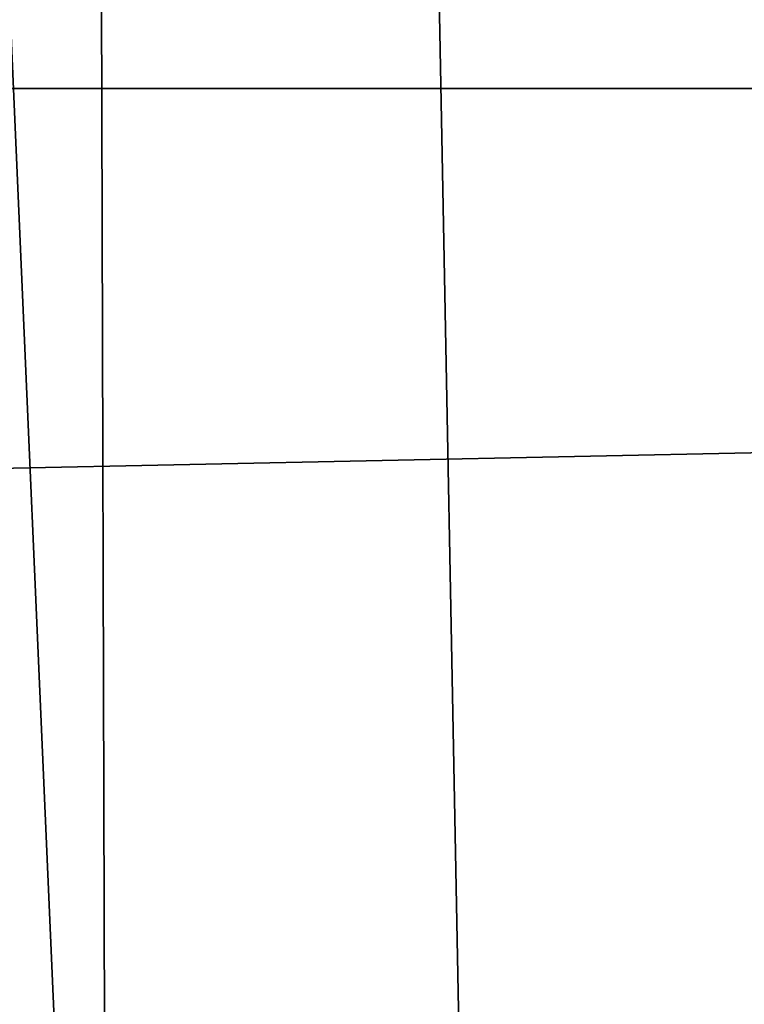
# Model space of a CAD drawing. Extents: x -4.6 to 13.9, y -11.9 to 6.7.
# Drawn here: x 4 to 4, y 0.9 to 0.9 of the extents above; entities that cross this region are included whole.
import ezdxf

# ---------------------------------------------------------------- set-up
doc = ezdxf.new("R2010")
doc.units = 0
doc.header["$MEASUREMENT"] = 0
doc.layers.get('0').update_dxf_attribs({"color": 13, "linetype": 'CONTINUOUS'})

# ---------------------------------------------------------------- blocks, each defined once
blk = doc.blocks.new('GROUP_22')
blk.add_line((3.002221887733739, 0.8536098012537838, 0.1725410732873058), (0.1243012527979634, 0.8565543942119751, 6.243927626510363))
mesh = blk.add_polyface()
corners = [(0.008179150698530924, 0.4377380311891557, 6.189087278729495), (0.008203652616032064, 0.5682641983396568, 6.189035588418584), (0.004699895749929794, 0.5030011160654162, 6.187406411807018), (0.01858188644504111, 0.3735916131874459, 6.194049429086967), (0.0186304710454408, 0.6324106085798178, 6.193946932900666), (0.03573010929664377, 0.3116594250570435, 6.202207959111043), (0.03580194528395686, 0.6943427839219378, 6.20205641078752), (0.0593304084059767, 0.2530011437077171, 6.213423274091014), (0.05942426664654521, 0.753001047675073, 6.213225266664125), (0.08897897611203165, 0.1986204285964908, 6.22750347687812), (0.08909325066533569, 0.8073817406832751, 6.22726239830984), (0.1241685172012053, 0.149447748836085, 6.244207651298908), (0.1243012527979634, 0.8565543942119751, 6.243927626510363), (0.1642969288691067, 0.1063244626104876, 6.263249984297744), (0.1644458543664484, 0.8996776505260851, 6.262935804590711), (0.2086776028663948, 0.06998842130300975, 6.284304656277534), (0.2039846754881369, 0.9330127018922072, 6.281922083105137), (0.2088401701077705, 0.9360136587540424, 6.283961697353874), (0.2565505790120857, 0.04106096938919102, 6.307011134323055), (0.2518462394449164, 0.9619397662556297, 6.304654172717292), (0.2567240064269285, 0.9649403244552968, 6.306645264305089), (0.3070985108713062, 0.02003818296709348, 6.330981744401022), (0.3072798310684628, 0.9859638237353443, 6.330599223426155), (0.3594547358555507, 0.007278648365400819, 6.355805502625586), (0.3596408463961682, 0.9987233193170679, 6.355412875733805), (0.4127240189836674, 0.003001060024259594, 6.381057949251293), (0.4129117354648031, 1.003000867958976, 6.380661934397509), (0.465994908052302, 0.007278608666172026, 6.40630700791499), (0.4661810185929198, 0.9987232796178449, 6.405914381023194), (0.5183559233800001, 0.02003810424790142, 6.431120660222632), (0.5185372435771578, 0.9859637450161545, 6.430738139247794), (0.5640924625076313, 0.03806023374434986, 6.452957080874022), (0.5690845808921465, 0.9649405833285565, 6.454708467685599), (0.5689111534773095, 0.04106122826244629, 6.455074337703572), (0.611954026464411, 0.0669872981077626, 6.475689170486191), (0.6169581515820766, 0.9360135066802373, 6.477415227371267), (0.6167955843407023, 0.06998826922920731, 6.477758186294906), (0.6563253560683511, 0.1033233298543648, 6.496763555804613), (0.6613388255793575, 0.8996774653727577, 6.498469899351036), (0.661189900082022, 0.1063242774571505, 6.498784079058083), (0.7013345016505008, 0.1494475337712577, 6.517792257138431), (0.7014672372472659, 0.8565541791471496, 6.517512232349887), (0.7365425037831352, 0.1986201872999684, 6.534457485338955), (0.7366567783364464, 0.8073814993867634, 6.534216406770661), (0.7662114878019253, 0.2530008803081696, 6.548494616984662), (0.7663053460424938, 0.7530007842755282, 6.548296609557767), (0.7898338091645063, 0.3116591440613092, 6.559663472861274), (0.7899056451518272, 0.6943425029262027, 6.559511924537759), (0.8070052834030301, 0.3735913194034222, 6.567772950748115), (0.8070538680034289, 0.6324103147958002, 6.567670454561807), (0.8174321018324386, 0.4377377296435911, 6.572684295230211), (0.8174566037499322, 0.5682638967940923, 6.572632604919285), (0.8209358586985407, 0.5030008119178291, 6.574313471841769)]
mesh.append_faces([[corners[k] for k in face] for face in [(0, 1, 2), (51, 50, 52)]], dxfattribs={"vtx0": -1})
mesh.append_faces([[corners[k] for k in face] for face in [(1, 3, 4), (4, 5, 6), (6, 7, 8), (8, 9, 10), (10, 11, 12), (12, 13, 14), (14, 15, 16), (16, 15, 17), (17, 18, 19), (19, 18, 20), (20, 21, 22), (22, 23, 24), (24, 25, 26), (26, 27, 28), (28, 29, 30), (30, 31, 32), (32, 34, 35), (35, 37, 38), (38, 40, 41), (41, 42, 43), (43, 44, 45), (45, 46, 47), (47, 48, 49), (49, 50, 51)]], dxfattribs={"vtx0": -1, "vtx1": -1})
mesh.append_faces([[corners[k] for k in face] for face in [(1, 0, 3), (4, 3, 5), (6, 5, 7), (8, 7, 9), (10, 9, 11), (12, 11, 13), (14, 13, 15), (17, 15, 18), (20, 18, 21), (22, 21, 23), (24, 23, 25), (26, 25, 27), (28, 27, 29), (30, 29, 31), (32, 31, 33), (32, 33, 34), (35, 34, 36), (35, 36, 37), (38, 37, 39), (38, 39, 40), (41, 40, 42), (43, 42, 44), (45, 44, 46), (47, 46, 48), (49, 48, 50)]], dxfattribs={"vtx0": -1, "vtx2": -1})
mesh = blk.add_polyface()
corners = [(0.1644458543664484, 0.8996776505260851, 6.262935804590711), (3.086760805043545, 0.9330690657958467, 0.2125751441308523), (3.042366489302225, 0.8967330575678929, 0.1915492513676611), (0.2088401701077705, 0.9360136587540424, 6.283961697353874), (0.2039846754881369, 0.9330127018922072, 6.281922083105137)]
mesh.append_faces([[corners[k] for k in face] for face in [(0, 1, 2), (3, 0, 4)]], dxfattribs={"vtx0": -1})
mesh.append_faces([[corners[k] for k in face] for face in [(1, 0, 3)]], dxfattribs={"vtx0": -1, "vtx1": -1})
mesh = blk.add_polyface()
corners = [(0.1243012527979634, 0.8565543942119751, 6.243927626510363), (3.042366489302225, 0.8967330575678929, 0.1915492513676611), (3.002221887733739, 0.8536098012537838, 0.1725410732873058), (0.1644458543664484, 0.8996776505260851, 6.262935804590711)]
mesh.append_faces([[corners[k] for k in face] for face in [(0, 1, 2), (1, 0, 3)]], dxfattribs={"vtx0": -1})
mesh = blk.add_polyface()
corners = [(0.08909325066533569, 0.8073817406832751, 6.22726239830984), (3.002221887733739, 0.8536098012537838, 0.1725410732873058), (2.967013885601109, 0.8044371477250793, 0.1558758450867828), (0.1243012527979634, 0.8565543942119751, 6.243927626510363)]
mesh.append_faces([[corners[k] for k in face] for face in [(0, 1, 2), (1, 0, 3)]], dxfattribs={"vtx0": -1})
blk = doc.blocks.new('GROUP_23')
at = {"extrusion": (-0.0500745349086002, 0.002075504090356812, 0.9987433270047206), "rotation": 271.1999839773175}
blk.add_blockref('GROUP_22', (-1.447948663719706, 6.676164080793728, -0.2910207041698011), dxfattribs=at)
blk = doc.blocks.new('GROUP_8')
for centre, radius in [((8.873641690853223, 8.873641690853223, 0.375), 8.875000000000004), ((8.873641690853223, 8.873641690853223), 8.874999999999998)]:
    blk.add_circle(centre, radius)
at = {"color": 8}
mesh = blk.add_polyface(dxfattribs=at)
corners = [(0.004034919880185228, 8.56428634774565, 0.375), (0.02028711519517579, 9.493107394241761, 0.375), (1.77635683940025e-15, 9.02890966034963, 0.375), (0.0323808154007974, 8.100510956634107, 0.375), (0.06484065989309684, 9.95560721569943, 0.375), (0.08495999243251706, 7.638854663125395, 0.375), (0.1335385159246254, 10.41514144486001, 0.375), (0.161628335105835, 7.180582835030693, 0.375), (0.2261923872415093, 10.87045053034319, 0.375), (0.2621757008226338, 6.726951563576723, 0.375), (0.342548316022766, 11.3202865015938, 0.375), (0.3863264962424378, 6.279204220547015, 0.375), (0.4822873787553998, 11.76341638948237, 0.375), (0.5337404326646267, 5.838568050286274, 0.375), (0.6450265603816092, 12.19862560578778, 0.375), (0.7040134587360853, 5.406250805908953, 0.375), (0.8303198041164137, 12.62472127229915, 0.375), (0.8966788679278794, 4.983437438931881, 0.375), (1.037659234058317, 13.04053549041213, 0.375), (1.111208577745423, 4.571286851404539, 0.375), (1.266476547241832, 13.44492854225775, 0.375), (1.347014577165887, 4.170928719439106, 0.375), (1.516144571316421, 13.83679201458991, 0.375), (1.60345053833553, 3.783460396846751, 0.375), (1.785978983582305, 14.21505183686907, 0.375), (1.879813588109433, 3.409943907367101, 0.375), (2.075240186671429, 14.57867122521487, 0.375), (2.175346234577924, 3.051403033735012, 0.375), (2.383135335732414, 14.92665352415872, 0.375), (2.489238443299259, 2.708820511563236, 0.375), (2.708820511563222, 15.25804493840716, 0.375), (2.82062985754771, 2.383135335732428, 0.375), (3.051403033734998, 15.57193714712851, 0.375), (3.16861215649156, 2.07524018667144, 0.375), (3.409943907367088, 15.867469793597, 0.375), (3.53223154483735, 1.785978983582319, 0.375), (3.783460396846738, 16.14383284337091, 0.375), (3.910491367116507, 1.516144571316436, 0.375), (4.170928719439095, 16.40026880454055, 0.375), (4.302354839448673, 1.266476547241846, 0.375), (4.57128685140453, 16.63607480396103, 0.375), (4.706747891294289, 1.03765923405833, 0.375), (4.983437438931871, 16.85060451377854, 0.375), (5.122562109407259, 0.8303198041164279, 0.375), (5.40625080590895, 17.04326992297035, 0.375), (5.548657775918624, 0.6450265603816181, 0.375), (5.838568050286277, 17.21354294904181, 0.375), (5.983866992224028, 0.4822873787554114, 0.375), (6.279204220547014, 17.36095688546401, 0.375), (6.426996880112596, 0.3425483160227736, 0.375), (6.726951563576722, 17.48510768088381, 0.375), (6.876832851363215, 0.2261923872415164, 0.375), (7.180582835030695, 17.58565504660061, 0.375), (7.332141936846392, 0.1335385159246303, 0.375), (7.638854663125393, 17.66232338927393, 0.375), (7.791676166006969, 0.06484065989309507, 0.375), (8.100510956634107, 17.71490256630566, 0.375), (8.254175987464645, 0.0202871151951749, 0.375), (8.564286347745654, 17.74324846182626, 0.375), (8.71837372135678, -8.881784197001252e-16, 0.375), (9.028909660349633, 17.74728338170646, 0.375), (9.182997033960753, 0.004034919880181675, 0.375), (9.493107394241768, 17.72699626651127, 0.375), (9.6467724250723, 0.03238081540079207, 0.375), (9.955607215699445, 17.68244272181335, 0.375), (10.10842871858101, 0.08495999243251084, 0.375), (10.41514144486002, 17.61374486578182, 0.375), (10.56670054667572, 0.1616283351058252, 0.375), (10.8704505303432, 17.52109099446493, 0.375), (11.02033181812969, 0.2621757008226182, 0.375), (11.32028650159382, 17.40473506568367, 0.375), (11.4680791611594, 0.3863264962424284, 0.375), (11.76341638948239, 17.26499600295106, 0.375), (11.90871533142015, 0.5337404326646173, 0.375), (12.19862560578779, 17.10225682132483, 0.375), (12.34103257579747, 0.7040134587360725, 0.375), (12.62472127229917, 16.91696357759004, 0.375), (12.76384594277455, 0.8966788679278679, 0.375), (13.04053549041214, 16.70962414764811, 0.375), (13.17599653030188, 1.111208577745412, 0.375), (13.44492854225775, 16.48080683446463, 0.375), (13.57635466226733, 1.347014577165877, 0.375), (13.83679201458992, 16.23113881039002, 0.375), (13.96382298485969, 1.603450538335523, 0.375), (14.21505183686908, 15.96130439812414, 0.375), (14.33733947433934, 1.879813588109429, 0.375), (14.57867122521487, 15.67204319503502, 0.375), (14.69588034797144, 2.175346234577923, 0.375), (14.92665352415874, 15.36414804597403, 0.375), (15.03846287014321, 2.489238443299262, 0.375), (15.25804493840713, 15.03846287014328, 0.375), (15.36414804597403, 2.820629857547717, 0.375), (15.57193714712849, 14.69588034797148, 0.375), (15.67204319503502, 3.168612156491569, 0.375), (15.86746979359699, 14.3373394743394, 0.375), (15.96130439812415, 3.532231544837363, 0.375), (16.14383284337088, 13.96382298485975, 0.375), (16.23113881039003, 3.910491367116519, 0.375), (16.40026880454051, 13.57635466226738, 0.375), (16.48080683446463, 4.30235483944869, 0.375), (16.63607480396099, 13.17599653030196, 0.375), (16.70962414764813, 4.706747891294313, 0.375), (16.85060451377854, 12.76384594277461, 0.375), (16.91696357759004, 5.122562109407287, 0.375), (17.04326992297034, 12.34103257579753, 0.375), (17.10225682132484, 5.548657775918659, 0.375), (17.21354294904178, 11.90871533142021, 0.375), (17.26499600295107, 5.983866992224067, 0.375), (17.36095688546401, 11.46807916115947, 0.375), (17.40473506568369, 6.426996880112645, 0.375), (17.4851076808838, 11.02033181812976, 0.375), (17.52109099446494, 6.876832851363259, 0.375), (17.58565504660059, 10.56670054667578, 0.375), (17.61374486578183, 7.33214193684644, 0.375), (17.66232338927393, 10.10842871858108, 0.375), (17.68244272181337, 7.79167616600702, 0.375), (17.71490256630566, 9.64677242507237, 0.375), (17.72699626651128, 8.254175987464706, 0.375), (17.74324846182628, 9.182997033960824, 0.375), (17.74728338170646, 8.71837372135684, 0.375)]
mesh.append_faces([[corners[k] for k in face] for face in [(0, 1, 2), (118, 117, 119)]], dxfattribs={"vtx0": -1, "color": 8})
mesh.append_faces([[corners[k] for k in face] for face in [(1, 3, 4), (4, 5, 6), (6, 7, 8), (8, 9, 10), (10, 11, 12), (12, 13, 14), (14, 15, 16), (16, 17, 18), (18, 19, 20), (20, 21, 22), (22, 23, 24), (24, 25, 26), (26, 27, 28), (28, 29, 30), (30, 31, 32), (32, 33, 34), (34, 35, 36), (36, 37, 38), (38, 39, 40), (40, 41, 42), (42, 43, 44), (44, 45, 46), (46, 47, 48), (48, 49, 50), (50, 51, 52), (52, 53, 54), (54, 55, 56), (56, 57, 58), (58, 59, 60), (60, 61, 62), (62, 63, 64), (64, 65, 66), (66, 67, 68), (68, 69, 70), (70, 71, 72), (72, 73, 74), (74, 75, 76), (76, 77, 78), (78, 79, 80), (80, 81, 82), (82, 83, 84), (84, 85, 86), (86, 87, 88), (88, 89, 90), (90, 91, 92), (92, 93, 94), (94, 95, 96), (96, 97, 98), (98, 99, 100), (100, 101, 102), (102, 103, 104), (104, 105, 106), (106, 107, 108), (108, 109, 110), (110, 111, 112), (112, 113, 114), (114, 115, 116), (116, 117, 118)]], dxfattribs={"vtx0": -1, "vtx1": -1, "color": 8})
mesh.append_faces([[corners[k] for k in face] for face in [(1, 0, 3), (4, 3, 5), (6, 5, 7), (8, 7, 9), (10, 9, 11), (12, 11, 13), (14, 13, 15), (16, 15, 17), (18, 17, 19), (20, 19, 21), (22, 21, 23), (24, 23, 25), (26, 25, 27), (28, 27, 29), (30, 29, 31), (32, 31, 33), (34, 33, 35), (36, 35, 37), (38, 37, 39), (40, 39, 41), (42, 41, 43), (44, 43, 45), (46, 45, 47), (48, 47, 49), (50, 49, 51), (52, 51, 53), (54, 53, 55), (56, 55, 57), (58, 57, 59), (60, 59, 61), (62, 61, 63), (64, 63, 65), (66, 65, 67), (68, 67, 69), (70, 69, 71), (72, 71, 73), (74, 73, 75), (76, 75, 77), (78, 77, 79), (80, 79, 81), (82, 81, 83), (84, 83, 85), (86, 85, 87), (88, 87, 89), (90, 89, 91), (92, 91, 93), (94, 93, 95), (96, 95, 97), (98, 97, 99), (100, 99, 101), (102, 101, 103), (104, 103, 105), (106, 105, 107), (108, 107, 109), (110, 109, 111), (112, 111, 113), (114, 113, 115), (116, 115, 117)]], dxfattribs={"vtx0": -1, "vtx2": -1, "color": 8})
at = {"color": 250}
mesh = blk.add_polyface(dxfattribs=at)
corners = [(0.02028711519517579, 9.493107394241761), (0.004034919880185228, 8.56428634774565), (1.77635683940025e-15, 9.02890966034963), (0.0323808154007974, 8.100510956634107), (0.06484065989309684, 9.95560721569943), (0.08495999243251706, 7.638854663125395), (0.1335385159246254, 10.41514144486001), (0.161628335105835, 7.180582835030693), (0.2261923872415093, 10.87045053034319), (0.2621757008226338, 6.726951563576723), (0.342548316022766, 11.3202865015938), (0.3863264962424378, 6.279204220547015), (0.4822873787553998, 11.76341638948237), (0.5337404326646267, 5.838568050286274), (0.6450265603816092, 12.19862560578778), (0.7040134587360853, 5.406250805908953), (0.8303198041164137, 12.62472127229915), (0.8966788679278794, 4.983437438931881), (1.037659234058317, 13.04053549041213), (1.111208577745423, 4.571286851404539), (1.266476547241832, 13.44492854225775), (1.347014577165887, 4.170928719439106), (1.516144571316421, 13.83679201458991), (1.60345053833553, 3.783460396846751), (1.785978983582305, 14.21505183686907), (1.879813588109433, 3.409943907367101), (2.075240186671429, 14.57867122521487), (2.175346234577924, 3.051403033735012), (2.383135335732414, 14.92665352415872), (2.489238443299259, 2.708820511563236), (2.708820511563222, 15.25804493840716), (2.82062985754771, 2.383135335732428), (3.051403033734998, 15.57193714712851), (3.16861215649156, 2.07524018667144), (3.409943907367088, 15.867469793597), (3.53223154483735, 1.785978983582319), (3.783460396846738, 16.14383284337091), (3.910491367116507, 1.516144571316436), (4.170928719439095, 16.40026880454055), (4.302354839448673, 1.266476547241846), (4.57128685140453, 16.63607480396103), (4.706747891294289, 1.03765923405833), (4.983437438931871, 16.85060451377854), (5.122562109407259, 0.8303198041164279), (5.40625080590895, 17.04326992297035), (5.548657775918624, 0.6450265603816181), (5.838568050286277, 17.21354294904181), (5.983866992224028, 0.4822873787554114), (6.279204220547014, 17.36095688546401), (6.426996880112596, 0.3425483160227736), (6.726951563576722, 17.48510768088381), (6.876832851363215, 0.2261923872415164), (7.180582835030695, 17.58565504660061), (7.332141936846392, 0.1335385159246303), (7.638854663125393, 17.66232338927393), (7.791676166006969, 0.06484065989309507), (8.100510956634107, 17.71490256630566), (8.254175987464645, 0.0202871151951749), (8.564286347745654, 17.74324846182626), (8.71837372135678, -8.881784197001252e-16), (9.028909660349633, 17.74728338170646), (9.182997033960753, 0.004034919880181675), (9.493107394241768, 17.72699626651127), (9.6467724250723, 0.03238081540079207), (9.955607215699445, 17.68244272181335), (10.10842871858101, 0.08495999243251084), (10.41514144486002, 17.61374486578182), (10.56670054667572, 0.1616283351058252), (10.8704505303432, 17.52109099446493), (11.02033181812969, 0.2621757008226182), (11.32028650159382, 17.40473506568367), (11.4680791611594, 0.3863264962424284), (11.76341638948239, 17.26499600295106), (11.90871533142015, 0.5337404326646173), (12.19862560578779, 17.10225682132483), (12.34103257579747, 0.7040134587360725), (12.62472127229917, 16.91696357759004), (12.76384594277455, 0.8966788679278679), (13.04053549041214, 16.70962414764811), (13.17599653030188, 1.111208577745412), (13.44492854225775, 16.48080683446463), (13.57635466226733, 1.347014577165877), (13.83679201458992, 16.23113881039002), (13.96382298485969, 1.603450538335523), (14.21505183686908, 15.96130439812414), (14.33733947433934, 1.879813588109429), (14.57867122521487, 15.67204319503502), (14.69588034797144, 2.175346234577923), (14.92665352415874, 15.36414804597403), (15.03846287014321, 2.489238443299262), (15.25804493840713, 15.03846287014328), (15.36414804597403, 2.820629857547717), (15.57193714712849, 14.69588034797148), (15.67204319503502, 3.168612156491569), (15.86746979359699, 14.3373394743394), (15.96130439812415, 3.532231544837363), (16.14383284337088, 13.96382298485975), (16.23113881039003, 3.910491367116519), (16.40026880454051, 13.57635466226738), (16.48080683446463, 4.30235483944869), (16.63607480396099, 13.17599653030196), (16.70962414764813, 4.706747891294313), (16.85060451377854, 12.76384594277461), (16.91696357759004, 5.122562109407287), (17.04326992297034, 12.34103257579753), (17.10225682132484, 5.548657775918659), (17.21354294904178, 11.90871533142021), (17.26499600295107, 5.983866992224067), (17.36095688546401, 11.46807916115947), (17.40473506568369, 6.426996880112645), (17.4851076808838, 11.02033181812976), (17.52109099446494, 6.876832851363259), (17.58565504660059, 10.56670054667578), (17.61374486578183, 7.33214193684644), (17.66232338927393, 10.10842871858108), (17.68244272181337, 7.79167616600702), (17.71490256630566, 9.64677242507237), (17.72699626651128, 8.254175987464706), (17.74324846182628, 9.182997033960824), (17.74728338170646, 8.71837372135684)]
mesh.append_faces([[corners[k] for k in face] for face in [(0, 1, 2), (117, 118, 119)]], dxfattribs={"vtx0": -1, "color": 250})
mesh.append_faces([[corners[k] for k in face] for face in [(1, 0, 3), (3, 4, 5), (5, 6, 7), (7, 8, 9), (9, 10, 11), (11, 12, 13), (13, 14, 15), (15, 16, 17), (17, 18, 19), (19, 20, 21), (21, 22, 23), (23, 24, 25), (25, 26, 27), (27, 28, 29), (29, 30, 31), (31, 32, 33), (33, 34, 35), (35, 36, 37), (37, 38, 39), (39, 40, 41), (41, 42, 43), (43, 44, 45), (45, 46, 47), (47, 48, 49), (49, 50, 51), (51, 52, 53), (53, 54, 55), (55, 56, 57), (57, 58, 59), (59, 60, 61), (61, 62, 63), (63, 64, 65), (65, 66, 67), (67, 68, 69), (69, 70, 71), (71, 72, 73), (73, 74, 75), (75, 76, 77), (77, 78, 79), (79, 80, 81), (81, 82, 83), (83, 84, 85), (85, 86, 87), (87, 88, 89), (89, 90, 91), (91, 92, 93), (93, 94, 95), (95, 96, 97), (97, 98, 99), (99, 100, 101), (101, 102, 103), (103, 104, 105), (105, 106, 107), (107, 108, 109), (109, 110, 111), (111, 112, 113), (113, 114, 115), (115, 116, 117)]], dxfattribs={"vtx0": -1, "vtx1": -1, "color": 250})
mesh.append_faces([[corners[k] for k in face] for face in [(3, 0, 4), (5, 4, 6), (7, 6, 8), (9, 8, 10), (11, 10, 12), (13, 12, 14), (15, 14, 16), (17, 16, 18), (19, 18, 20), (21, 20, 22), (23, 22, 24), (25, 24, 26), (27, 26, 28), (29, 28, 30), (31, 30, 32), (33, 32, 34), (35, 34, 36), (37, 36, 38), (39, 38, 40), (41, 40, 42), (43, 42, 44), (45, 44, 46), (47, 46, 48), (49, 48, 50), (51, 50, 52), (53, 52, 54), (55, 54, 56), (57, 56, 58), (59, 58, 60), (61, 60, 62), (63, 62, 64), (65, 64, 66), (67, 66, 68), (69, 68, 70), (71, 70, 72), (73, 72, 74), (75, 74, 76), (77, 76, 78), (79, 78, 80), (81, 80, 82), (83, 82, 84), (85, 84, 86), (87, 86, 88), (89, 88, 90), (91, 90, 92), (93, 92, 94), (95, 94, 96), (97, 96, 98), (99, 98, 100), (101, 100, 102), (103, 102, 104), (105, 104, 106), (107, 106, 108), (109, 108, 110), (111, 110, 112), (113, 112, 114), (115, 114, 116), (117, 116, 118)]], dxfattribs={"vtx0": -1, "vtx2": -1, "color": 250})
blk = doc.blocks.new('GROUP_3')
for centre in [(6.875000000000014, 6.874999999999996), (6.875000000000014, 6.874999999999996, 0.25)]:
    blk.add_circle(centre, 6.875)
mesh = blk.add_polyface()
corners = [(0.02616145061924158, 7.474195731390161), (0.02616145061924158, 6.275804268609864), (0, 6.875000000000014), (0.1044466980410732, 8.068831221460158), (0.1044466980410732, 5.681168778539867), (0.2342599442626465, 8.654380935079843), (0.2342599442626465, 5.095619064920186), (0.4146132320968832, 9.226388485363984), (0.414613232096869, 4.523611514636041), (0.6441339641230286, 3.969499450532709), (0.6441339641230428, 9.780500549467316), (0.9210753489819723, 3.437500000000018), (0.9210753489819865, 10.31250000000001), (1.243329695513168, 2.931662000086575), (1.243329695513182, 10.81833799991345), (1.608444453557013, 2.455835183405057), (1.608444453557041, 11.29416481659496), (2.013640879342461, 2.0136408793425), (2.013640879342489, 11.73635912065752), (2.455835183405028, 1.608444453557038), (2.455835183405043, 12.14155554644298), (2.931662000086547, 1.243329695513193), (2.931662000086561, 12.50667030448682), (3.437499999999972, 0.9210753489819936), (3.4375, 12.82892465101801), (3.96949945053268, 0.6441339641230392), (3.969499450532709, 13.10586603587697), (4.523611514636002, 0.4146132320968867), (4.523611514636031, 13.33538676790312), (5.095619064920157, 0.2342599442626607), (5.095619064920186, 13.51574005573734), (5.681168778539842, 0.1044466980410732), (5.68116877853987, 13.64555330195893), (6.275804268609832, 0.02616145061925224), (6.275804268609861, 13.72383854938075), (6.874999999999986, 0), (6.875000000000014, 13.75), (7.474195731390111, 0.02616145061924513), (7.474195731390168, 13.72383854938074), (8.068831221460115, 0.1044466980410625), (8.068831221460144, 13.64555330195893), (8.6543809350798, 0.2342599442626465), (8.654380935079828, 13.51574005573734), (9.226388485363955, 0.414613232096869), (9.226388485363984, 13.33538676790312), (9.780500549467277, 0.6441339641230179), (9.780500549467305, 13.10586603587696), (10.31249999999996, 0.9210753489819687), (10.31249999999999, 12.82892465101801), (10.81833799991342, 1.243329695513165), (10.81833799991345, 12.50667030448681), (11.29416481659494, 1.608444453557006), (11.29416481659497, 12.14155554644297), (11.7363591206575, 2.013640879342464), (11.73635912065753, 11.73635912065751), (12.14155554644297, 2.455835183405018), (12.14155554644297, 11.29416481659495), (12.50667030448683, 10.81833799991344), (12.5066703044868, 2.931662000086529), (12.828924651018, 3.437499999999968), (12.82892465101803, 10.3125), (13.10586603587696, 3.969499450532659), (13.10586603587699, 9.780500549467305), (13.33538676790313, 4.523611514635991), (13.33538676790313, 9.22638848536397), (13.51574005573737, 8.654380935079828), (13.51574005573734, 5.095619064920129), (13.64555330195894, 5.681168778539814), (13.64555330195894, 8.068831221460144), (13.72383854938077, 7.474195731390147), (13.72383854938074, 6.275804268609811), (13.75000000000001, 6.874999999999996)]
mesh.append_faces([[corners[k] for k in face] for face in [(0, 1, 2), (70, 69, 71)]], dxfattribs={"vtx0": -1})
mesh.append_faces([[corners[k] for k in face] for face in [(1, 3, 4), (4, 5, 6), (6, 7, 8), (8, 7, 9), (9, 10, 11), (11, 12, 13), (13, 14, 15), (15, 16, 17), (17, 18, 19), (19, 20, 21), (21, 22, 23), (23, 24, 25), (25, 26, 27), (27, 28, 29), (29, 30, 31), (31, 32, 33), (33, 34, 35), (35, 36, 37), (37, 38, 39), (39, 40, 41), (41, 42, 43), (43, 44, 45), (45, 46, 47), (47, 48, 49), (49, 50, 51), (51, 52, 53), (53, 54, 55), (55, 57, 58), (58, 57, 59), (59, 60, 61), (61, 62, 63), (63, 65, 66), (66, 65, 67), (67, 69, 70)]], dxfattribs={"vtx0": -1, "vtx1": -1})
mesh.append_faces([[corners[k] for k in face] for face in [(1, 0, 3), (4, 3, 5), (6, 5, 7), (9, 7, 10), (11, 10, 12), (13, 12, 14), (15, 14, 16), (17, 16, 18), (19, 18, 20), (21, 20, 22), (23, 22, 24), (25, 24, 26), (27, 26, 28), (29, 28, 30), (31, 30, 32), (33, 32, 34), (35, 34, 36), (37, 36, 38), (39, 38, 40), (41, 40, 42), (43, 42, 44), (45, 44, 46), (47, 46, 48), (49, 48, 50), (51, 50, 52), (53, 52, 54), (55, 54, 56), (55, 56, 57), (59, 57, 60), (61, 60, 62), (63, 62, 64), (63, 64, 65), (67, 65, 68), (67, 68, 69)]], dxfattribs={"vtx0": -1, "vtx2": -1})
mesh = blk.add_polyface()
corners = [(0.02616145061924158, 6.275804268609864, 0.25), (0.02616145061924158, 7.474195731390161, 0.25), (0, 6.875000000000014, 0.25), (0.1044466980410732, 5.681168778539867, 0.25), (0.1044466980410732, 8.068831221460158, 0.25), (0.2342599442626465, 5.095619064920186, 0.25), (0.2342599442626465, 8.654380935079843, 0.25), (0.414613232096869, 4.523611514636041, 0.25), (0.4146132320968832, 9.226388485363984, 0.25), (0.6441339641230286, 3.969499450532709, 0.25), (0.6441339641230428, 9.780500549467316, 0.25), (0.9210753489819723, 3.437500000000018, 0.25), (0.9210753489819865, 10.31250000000001, 0.25), (1.243329695513168, 2.931662000086575, 0.25), (1.243329695513182, 10.81833799991345, 0.25), (1.608444453557013, 2.455835183405057, 0.25), (1.608444453557041, 11.29416481659496, 0.25), (2.013640879342461, 2.0136408793425, 0.25), (2.013640879342489, 11.73635912065752, 0.25), (2.455835183405028, 1.608444453557038, 0.25), (2.455835183405043, 12.14155554644298, 0.25), (2.931662000086547, 1.243329695513193, 0.25), (2.931662000086561, 12.50667030448682, 0.25), (3.437499999999972, 0.9210753489819936, 0.25), (3.4375, 12.82892465101801, 0.25), (3.96949945053268, 0.6441339641230392, 0.25), (3.969499450532709, 13.10586603587697, 0.25), (4.523611514636002, 0.4146132320968867, 0.25), (4.523611514636031, 13.33538676790312, 0.25), (5.095619064920157, 0.2342599442626607, 0.25), (5.095619064920186, 13.51574005573734, 0.25), (5.681168778539842, 0.1044466980410732, 0.25), (5.68116877853987, 13.64555330195893, 0.25), (6.275804268609832, 0.02616145061925224, 0.25), (6.275804268609861, 13.72383854938075, 0.25), (6.874999999999986, 0, 0.25), (6.875000000000014, 13.75, 0.25), (7.474195731390111, 0.02616145061924513, 0.25), (7.474195731390168, 13.72383854938074, 0.25), (8.068831221460115, 0.1044466980410625, 0.25), (8.068831221460144, 13.64555330195893, 0.25), (8.6543809350798, 0.2342599442626465, 0.25), (8.654380935079828, 13.51574005573734, 0.25), (9.226388485363955, 0.414613232096869, 0.25), (9.226388485363984, 13.33538676790312, 0.25), (9.780500549467277, 0.6441339641230179, 0.25), (9.780500549467305, 13.10586603587696, 0.25), (10.31249999999996, 0.9210753489819687, 0.25), (10.31249999999999, 12.82892465101801, 0.25), (10.81833799991342, 1.243329695513165, 0.25), (10.81833799991345, 12.50667030448681, 0.25), (11.29416481659494, 1.608444453557006, 0.25), (11.29416481659497, 12.14155554644297, 0.25), (11.7363591206575, 2.013640879342464, 0.25), (11.73635912065753, 11.73635912065751, 0.25), (12.14155554644297, 2.455835183405018, 0.25), (12.14155554644297, 11.29416481659495, 0.25), (12.5066703044868, 2.931662000086529, 0.25), (12.50667030448683, 10.81833799991344, 0.25), (12.828924651018, 3.437499999999968, 0.25), (12.82892465101803, 10.3125, 0.25), (13.10586603587696, 3.969499450532659, 0.25), (13.10586603587699, 9.780500549467305, 0.25), (13.33538676790313, 4.523611514635991, 0.25), (13.33538676790313, 9.22638848536397, 0.25), (13.51574005573734, 5.095619064920129, 0.25), (13.51574005573737, 8.654380935079828, 0.25), (13.64555330195894, 5.681168778539814, 0.25), (13.64555330195894, 8.068831221460144, 0.25), (13.72383854938074, 6.275804268609811, 0.25), (13.72383854938077, 7.474195731390147, 0.25), (13.75000000000001, 6.874999999999996, 0.25)]
mesh.append_faces([[corners[k] for k in face] for face in [(0, 1, 2), (70, 69, 71)]], dxfattribs={"vtx0": -1})
mesh.append_faces([[corners[k] for k in face] for face in [(1, 3, 4), (4, 5, 6), (6, 7, 8), (8, 9, 10), (10, 11, 12), (12, 13, 14), (14, 15, 16), (16, 17, 18), (18, 19, 20), (20, 21, 22), (22, 23, 24), (24, 25, 26), (26, 27, 28), (28, 29, 30), (30, 31, 32), (32, 33, 34), (34, 35, 36), (36, 37, 38), (38, 39, 40), (40, 41, 42), (42, 43, 44), (44, 45, 46), (46, 47, 48), (48, 49, 50), (50, 51, 52), (52, 53, 54), (54, 55, 56), (56, 57, 58), (58, 59, 60), (60, 61, 62), (62, 63, 64), (64, 65, 66), (66, 67, 68), (68, 69, 70)]], dxfattribs={"vtx0": -1, "vtx1": -1})
mesh.append_faces([[corners[k] for k in face] for face in [(1, 0, 3), (4, 3, 5), (6, 5, 7), (8, 7, 9), (10, 9, 11), (12, 11, 13), (14, 13, 15), (16, 15, 17), (18, 17, 19), (20, 19, 21), (22, 21, 23), (24, 23, 25), (26, 25, 27), (28, 27, 29), (30, 29, 31), (32, 31, 33), (34, 33, 35), (36, 35, 37), (38, 37, 39), (40, 39, 41), (42, 41, 43), (44, 43, 45), (46, 45, 47), (48, 47, 49), (50, 49, 51), (52, 51, 53), (54, 53, 55), (56, 55, 57), (58, 57, 59), (60, 59, 61), (62, 61, 63), (64, 63, 65), (66, 65, 67), (68, 67, 69)]], dxfattribs={"vtx0": -1, "vtx2": -1})
blk = doc.blocks.new('GROUP_4')
blk.add_line((0.5000000000000018, 0.9999999999999964, 3), (1.000000000000002, 0.9999999999999964, 2))
for centre in [(1.000000000000002, 0.9999999999999964, 25), (1.000000000000002, 0.9999999999999964, 3)]:
    blk.add_circle(centre, 0.5)
mesh = blk.add_polyface()
corners = [(0.5019026509541291, 1.043577871373827, 25), (0.5019026509541291, 0.9564221286261692, 25), (0.5000000000000018, 0.9999999999999964, 25), (0.5075961234938973, 1.086824088833463, 25), (0.5075961234938973, 0.9131759111665332, 25), (0.517037086855467, 1.129409522551256, 25), (0.517037086855467, 0.8705904774487365, 25), (0.5301536896070473, 1.171010071662831, 25), (0.5301536896070473, 0.8289899283371618, 25), (0.5468461064816772, 1.211309130870347, 25), (0.5468461064816754, 0.788690869129649, 25), (0.5669872981077813, 0.7499999999999964, 25), (0.566987298107783, 1.249999999999996, 25), (0.5904239778555045, 0.713211781824473, 25), (0.5904239778555063, 1.28678821817552, 25), (0.6169777784405124, 0.6786061951567284, 25), (0.6169777784405142, 1.321393804843268, 25), (0.6464466094067269, 0.6464466094067234, 25), (0.6464466094067287, 1.35355339059327, 25), (0.6786061951567319, 0.616977778440507, 25), (0.6786061951567319, 1.383022221559486, 25), (0.7132117818244801, 1.409576022144492, 25), (0.7132117818244765, 0.5904239778555009, 25), (0.75, 0.5669872981077795, 25), (0.7500000000000018, 1.433012701892217, 25), (0.7886908691296508, 0.5468461064816736, 25), (0.7886908691296526, 1.453153893518323, 25), (0.8289899283371653, 0.5301536896070438, 25), (0.8289899283371689, 1.469846310392953, 25), (0.8705904774487401, 0.5170370868554635, 25), (0.8705904774487419, 1.482962913144529, 25), (0.913175911166535, 0.5075961234938937, 25), (0.9131759111665367, 1.492403876506099, 25), (0.9564221286261709, 0.501902650954122, 25), (0.9564221286261727, 1.498097349045871, 25), (1, 0.4999999999999964, 25), (1.000000000000002, 1.499999999999996, 25), (1.043577871373829, 0.501902650954122, 25), (1.043577871373831, 1.498097349045871, 25), (1.086824088833465, 0.5075961234938937, 25), (1.086824088833467, 1.492403876506099, 25), (1.12940952255126, 0.5170370868554635, 25), (1.129409522551262, 1.482962913144529, 25), (1.171010071662835, 0.5301536896070402, 25), (1.171010071662836, 1.469846310392949, 25), (1.211309130870349, 0.5468461064816701, 25), (1.211309130870351, 1.453153893518323, 25), (1.25, 0.5669872981077759, 25), (1.250000000000002, 1.433012701892217, 25), (1.286788218175523, 0.5904239778555009, 25), (1.286788218175525, 1.409576022144492, 25), (1.32139380484327, 0.616977778440507, 25), (1.321393804843272, 1.383022221559486, 25), (1.353553390593273, 0.6464466094067198, 25), (1.353553390593275, 1.35355339059327, 25), (1.383022221559489, 0.6786061951567248, 25), (1.383022221559491, 1.321393804843265, 25), (1.409576022144496, 0.713211781824473, 25), (1.409576022144497, 1.28678821817552, 25), (1.433012701892221, 0.7499999999999929, 25), (1.433012701892221, 1.249999999999996, 25), (1.453153893518326, 1.211309130870347, 25), (1.453153893518326, 0.7886908691296455, 25), (1.469846310392956, 1.171010071662831, 25), (1.469846310392954, 0.8289899283371582, 25), (1.482962913144535, 0.870590477448733, 25), (1.482962913144537, 1.129409522551256, 25), (1.492403876506106, 0.9131759111665296, 25), (1.492403876506106, 1.086824088833463, 25), (1.498097349045874, 1.043577871373827, 25), (1.498097349045874, 0.9564221286261656, 25), (1.500000000000002, 0.9999999999999964, 25)]
mesh.append_faces([[corners[k] for k in face] for face in [(0, 1, 2), (70, 69, 71)]], dxfattribs={"vtx0": -1})
mesh.append_faces([[corners[k] for k in face] for face in [(1, 3, 4), (4, 5, 6), (6, 7, 8), (8, 9, 10), (10, 9, 11), (11, 12, 13), (13, 14, 15), (15, 16, 17), (17, 18, 19), (19, 21, 22), (22, 21, 23), (23, 24, 25), (25, 26, 27), (27, 28, 29), (29, 30, 31), (31, 32, 33), (33, 34, 35), (35, 36, 37), (37, 38, 39), (39, 40, 41), (41, 42, 43), (43, 44, 45), (45, 46, 47), (47, 48, 49), (49, 50, 51), (51, 52, 53), (53, 54, 55), (55, 56, 57), (57, 58, 59), (59, 61, 62), (62, 63, 64), (64, 63, 65), (65, 66, 67), (67, 69, 70)]], dxfattribs={"vtx0": -1, "vtx1": -1})
mesh.append_faces([[corners[k] for k in face] for face in [(1, 0, 3), (4, 3, 5), (6, 5, 7), (8, 7, 9), (11, 9, 12), (13, 12, 14), (15, 14, 16), (17, 16, 18), (19, 18, 20), (19, 20, 21), (23, 21, 24), (25, 24, 26), (27, 26, 28), (29, 28, 30), (31, 30, 32), (33, 32, 34), (35, 34, 36), (37, 36, 38), (39, 38, 40), (41, 40, 42), (43, 42, 44), (45, 44, 46), (47, 46, 48), (49, 48, 50), (51, 50, 52), (53, 52, 54), (55, 54, 56), (57, 56, 58), (59, 58, 60), (59, 60, 61), (62, 61, 63), (65, 63, 66), (67, 66, 68), (67, 68, 69)]], dxfattribs={"vtx0": -1, "vtx2": -1})
mesh = blk.add_polyface()
corners = [(0.6464466094067287, 1.35355339059327, 3), (1.000000000000002, 0.9999999999999964, 2), (0.6786061951567319, 1.383022221559486, 3)]
mesh.append_faces([[corners[k] for k in face] for face in [(0, 1, 2)]])
mesh = blk.add_polyface()
corners = [(0.6464466094067287, 1.35355339059327, 3), (0.6169777784405142, 1.321393804843268, 3), (1.000000000000002, 0.9999999999999964, 2)]
mesh.append_faces([[corners[k] for k in face] for face in [(0, 1, 2)]])
mesh = blk.add_polyface()
corners = [(0.6169777784405142, 1.321393804843268, 3), (0.5904239778555063, 1.28678821817552, 3), (1.000000000000002, 0.9999999999999964, 2)]
mesh.append_faces([[corners[k] for k in face] for face in [(0, 1, 2)]])
mesh = blk.add_polyface()
corners = [(0.5904239778555063, 1.28678821817552, 3), (0.566987298107783, 1.249999999999996, 3), (1.000000000000002, 0.9999999999999964, 2)]
mesh.append_faces([[corners[k] for k in face] for face in [(0, 1, 2)]])
mesh = blk.add_polyface()
corners = [(0.566987298107783, 1.249999999999996, 3), (0.5468461064816772, 1.211309130870347, 3), (1.000000000000002, 0.9999999999999964, 2)]
mesh.append_faces([[corners[k] for k in face] for face in [(0, 1, 2)]])
mesh = blk.add_polyface()
corners = [(0.5468461064816772, 1.211309130870347, 3), (0.5301536896070473, 1.171010071662831, 3), (1.000000000000002, 0.9999999999999964, 2)]
mesh.append_faces([[corners[k] for k in face] for face in [(0, 1, 2)]])
mesh = blk.add_polyface()
corners = [(0.5301536896070473, 1.171010071662831, 3), (0.517037086855467, 1.129409522551256, 3), (1.000000000000002, 0.9999999999999964, 2)]
mesh.append_faces([[corners[k] for k in face] for face in [(0, 1, 2)]])
mesh = blk.add_polyface()
corners = [(0.517037086855467, 1.129409522551256, 3), (0.5075961234938973, 1.086824088833463, 3), (1.000000000000002, 0.9999999999999964, 2)]
mesh.append_faces([[corners[k] for k in face] for face in [(0, 1, 2)]])
mesh = blk.add_polyface()
corners = [(0.5075961234938973, 1.086824088833463, 3), (0.5019026509541291, 1.043577871373827, 3), (1.000000000000002, 0.9999999999999964, 2)]
mesh.append_faces([[corners[k] for k in face] for face in [(0, 1, 2)]])
mesh = blk.add_polyface()
corners = [(0.5019026509541291, 1.043577871373827, 3), (0.5000000000000018, 0.9999999999999964, 3), (1.000000000000002, 0.9999999999999964, 2)]
mesh.append_faces([[corners[k] for k in face] for face in [(0, 1, 2)]])
mesh = blk.add_polyface()
corners = [(0.5000000000000018, 0.9999999999999964, 3), (0.5019026509541291, 0.9564221286261692, 3), (1.000000000000002, 0.9999999999999964, 2)]
mesh.append_faces([[corners[k] for k in face] for face in [(0, 1, 2)]])
mesh = blk.add_polyface()
corners = [(1.000000000000002, 0.9999999999999964, 2), (0.5019026509541291, 0.9564221286261692, 3), (0.5075961234938973, 0.9131759111665332, 3)]
mesh.append_faces([[corners[k] for k in face] for face in [(0, 1, 2)]])
mesh = blk.add_polyface()
corners = [(1.000000000000002, 0.9999999999999964, 2), (0.5075961234938973, 0.9131759111665332, 3), (0.517037086855467, 0.8705904774487365, 3)]
mesh.append_faces([[corners[k] for k in face] for face in [(0, 1, 2)]])
mesh = blk.add_polyface()
corners = [(1.000000000000002, 0.9999999999999964, 2), (0.517037086855467, 0.8705904774487365, 3), (0.5301536896070473, 0.8289899283371618, 3)]
mesh.append_faces([[corners[k] for k in face] for face in [(0, 1, 2)]])
mesh = blk.add_polyface()
corners = [(1.000000000000002, 0.9999999999999964, 2), (0.5301536896070473, 0.8289899283371618, 3), (0.5468461064816754, 0.788690869129649, 3)]
mesh.append_faces([[corners[k] for k in face] for face in [(0, 1, 2)]])
mesh = blk.add_polyface()
corners = [(1.000000000000002, 0.9999999999999964, 2), (0.5468461064816754, 0.788690869129649, 3), (0.5669872981077813, 0.7499999999999964, 3)]
mesh.append_faces([[corners[k] for k in face] for face in [(0, 1, 2)]])
mesh = blk.add_polyface()
corners = [(1.000000000000002, 0.9999999999999964, 2), (0.5669872981077813, 0.7499999999999964, 3), (0.5904239778555045, 0.713211781824473, 3)]
mesh.append_faces([[corners[k] for k in face] for face in [(0, 1, 2)]])
mesh = blk.add_polyface()
corners = [(1.000000000000002, 0.9999999999999964, 2), (0.5904239778555045, 0.713211781824473, 3), (0.6169777784405124, 0.6786061951567284, 3)]
mesh.append_faces([[corners[k] for k in face] for face in [(0, 1, 2)]])
mesh = blk.add_polyface()
corners = [(1.000000000000002, 0.9999999999999964, 2), (0.6169777784405124, 0.6786061951567284, 3), (0.6464466094067269, 0.6464466094067234, 3)]
mesh.append_faces([[corners[k] for k in face] for face in [(0, 1, 2)]])
mesh = blk.add_polyface()
corners = [(0.6786061951567319, 0.616977778440507, 3), (1.000000000000002, 0.9999999999999964, 2), (0.6464466094067269, 0.6464466094067234, 3)]
mesh.append_faces([[corners[k] for k in face] for face in [(0, 1, 2)]])
blk = doc.blocks.new('GROUP_32')
blk.add_line((1.446971071285795, 0.4330127018922165, 0.07778596751880684), (1.506957836208322, 0.4330127018922161, 0.05453021957083237))
blk.add_polyline3d([(1.33007710768976, 0.4330127018922156, 0.8416389502324932), (1.34572325587267, 0.4330127018922147, 0.8091291696591512), (1.363235836266028, 0.4330127018922156, 0.7777226629595475), (1.382546854254088, 0.4330127018922147, 0.7475413695228035), (1.403581332579435, 0.4330127018922156, 0.7187024717060595), (1.426257602450882, 0.4330127018922147, 0.6913179398604434), (1.450487620631982, 0.4330127018922147, 0.6654940975932391), (1.476177311279031, 0.4330127018922156, 0.6413312089542167), (1.503226931201418, 0.4330127018922156, 0.6189230891488791)])
mesh = blk.add_polyface()
corners = [(1.447723421552752, 0.4895322010531227, 0.0797993478669099), (1.506957836208322, 0.4330127018922161, 0.05453021957083237), (1.446971071285795, 0.4330127018922165, 0.07778596751880684), (1.507591253827833, 0.4895322010531227, 0.05658970788416795)]
mesh.append_faces([[corners[k] for k in face] for face in [(0, 1, 2), (1, 0, 3)]], dxfattribs={"vtx0": -1})
mesh = blk.add_polyface()
corners = [(1.450487620631982, 0.4330127018922147, 0.6654940975932391), (1.474882916157412, 0.4895322010531227, 0.6396610013492392), (1.449098288882631, 0.4895322010531227, 0.6639131842968204), (1.476177311279031, 0.4330127018922156, 0.6413312089542167)]
mesh.append_faces([[corners[k] for k in face] for face in [(0, 1, 2), (1, 0, 3)]], dxfattribs={"vtx0": -1})
mesh = blk.add_polyface()
corners = [(1.506957836208322, 0.4330127018922161, 0.05453021957083237), (1.44772342155275, 0.3764932027313086, 0.0797993478669099), (1.446971071285795, 0.4330127018922165, 0.07778596751880684), (1.507591253827831, 0.3764932027313086, 0.05658970788416795)]
mesh.append_faces([[corners[k] for k in face] for face in [(0, 1, 2), (1, 0, 3)]], dxfattribs={"vtx0": -1})
mesh = blk.add_polyface()
corners = [(1.47488291615741, 0.3764932027313077, 0.6396610013492392), (1.450487620631982, 0.4330127018922147, 0.6654940975932391), (1.449098288882629, 0.3764932027313077, 0.6639131842968204), (1.476177311279031, 0.4330127018922156, 0.6413312089542167)]
mesh.append_faces([[corners[k] for k in face] for face in [(0, 1, 2), (1, 0, 3)]], dxfattribs={"vtx0": -1})
blk = doc.blocks.new('GROUP_29')
blk.add_line((2.937527695701168, 0.5, 2.206093046271839), (0.631877403905095, 0.4999999999999982, 7.060553449407898))
mesh = blk.add_polyface()
corners = [(2.757292761728552, 0.5652630961100256, 0.489114640596874), (2.757292761728552, 0.4347369038899744, 0.489114640596874), (2.753802527375715, 0.4999999999999982, 0.4874569363031398), (2.767703745909619, 0.6294095225512595, 0.4940593896980232), (2.767703745909617, 0.3705904774487394, 0.4940593896980232), (2.784857345093092, 0.308658283817453, 0.5022065775785123), (2.78485734509309, 0.6913417161825439, 0.5022065775785123), (2.808460056441088, 0.7499999999999982, 0.513416803594879), (2.808460056441091, 0.25, 0.513416803594879), (2.838108031018517, 0.8043807145043607, 0.5274982576719296), (2.838108031018518, 0.195619285495642, 0.5274982576719296), (2.873293983760388, 0.8535533905932713, 0.5442100022262792), (2.873293983760386, 0.1464466094067269, 0.5442100022262792), (2.91341587325991, 0.1033233298543834, 0.5632660946752424), (2.91341587325991, 0.8966766701456148, 0.5632660946752424), (2.957787202863851, 0.9330127018922205, 0.5843404799936636), (2.957787202863854, 0.0669872981077817, 0.5843404799936636), (3.005281403640777, 0.961939766255643, 0.6078460390328573), (3.005281403640772, 0.03806023374435874, 0.6078460390328573), (3.056181640501211, 0.01703708685546701, 0.6310734111559242), (3.056181640501213, 0.982962913144533, 0.6310734111559242), (3.108521192426569, 0.004277569313096308, 0.65593234359077), (3.108521192426575, 0.9957224306869032, 0.65593234359077), (3.161771878351989, 0, 0.6812240236841873), (3.161771878351991, 1, 0.6812240236841873), (3.215022564277409, 0.004277569313098084, 0.7065157037776046), (3.215022564277411, 0.9957224306869037, 0.7065157037776046), (3.267362116202757, 0.01703708685546612, 0.7313746362124434), (3.267362116202766, 0.9829629131445325, 0.7313746362124434), (3.317894989883347, 0.03806023374435696, 0.7553754777625485), (3.317894989883345, 0.9619397662556413, 0.7553754777625485), (3.365756553840126, 0.9330127018922187, 0.7781075673747111), (3.365756553840128, 0.06698729810777815, 0.7781075673747111), (3.410127883444066, 0.8966766701456148, 0.7991819526931323), (3.410127883444068, 0.1033233298543799, 0.7991819526931323), (3.45024977294359, 0.8535533905932731, 0.8182380451420883), (3.450249772943581, 0.1464466094067234, 0.8182380451420883), (3.48543572568546, 0.1956192854956371, 0.8349497896964451), (3.485435725685462, 0.8043807145043598, 0.8349497896964451), (3.515083700262891, 0.25, 0.8490312437734886), (3.515083700262887, 0.75, 0.8490312437734886), (3.538686411610885, 0.6913417161825453, 0.8602414697898624), (3.53868641161088, 0.308658283817453, 0.8602414697898624), (3.555840010794358, 0.3705904774487352, 0.8683886576703443), (3.55584001079436, 0.6294095225512581, 0.8683886576703443), (3.566250994975426, 0.4347369038899729, 0.8733334067715006), (3.566250994975424, 0.5652630961100242, 0.8733334067715006), (3.569741229328261, 0.5, 0.8749911110652349)]
mesh.append_faces([[corners[k] for k in face] for face in [(0, 1, 2), (45, 46, 47)]], dxfattribs={"vtx0": -1})
mesh.append_faces([[corners[k] for k in face] for face in [(1, 3, 4), (4, 3, 5), (5, 7, 8), (8, 9, 10), (10, 11, 12), (12, 11, 13), (13, 15, 16), (16, 17, 18), (18, 17, 19), (19, 20, 21), (21, 22, 23), (23, 24, 25), (25, 26, 27), (27, 28, 29), (29, 31, 32), (32, 33, 34), (34, 35, 36), (36, 35, 37), (37, 38, 39), (39, 41, 42), (42, 41, 43), (43, 44, 45)]], dxfattribs={"vtx0": -1, "vtx1": -1})
mesh.append_faces([[corners[k] for k in face] for face in [(1, 0, 3), (5, 3, 6), (5, 6, 7), (8, 7, 9), (10, 9, 11), (13, 11, 14), (13, 14, 15), (16, 15, 17), (19, 17, 20), (21, 20, 22), (23, 22, 24), (25, 24, 26), (27, 26, 28), (29, 28, 30), (29, 30, 31), (32, 31, 33), (34, 33, 35), (37, 35, 38), (39, 38, 40), (39, 40, 41), (43, 41, 44), (45, 44, 46)]], dxfattribs={"vtx0": -1, "vtx2": -1})
mesh = blk.add_polyface()
corners = [(3.208317085763899, 0.4999999999999987, 1.635956119468027), (2.937527695701168, 0.5, 2.206093046271839), (3.203798045029683, 0.4999999999999982, 1.645470790614162), (3.569741229328261, 0.5, 0.8749911110652349), (3.566250994975424, 0.5652630961100242, 0.8733334067715006), (0.6283871695522545, 0.5652630961100247, 7.058895745114164), (0.631877403905095, 0.4999999999999982, 7.060553449407898), (3.203736662549914, 0.565263096110026, 1.636593767022411)]
mesh.append_faces([[corners[k] for k in face] for face in [(0, 1, 2), (1, 5, 6), (5, 4, 7)]], dxfattribs={"vtx0": -1})
mesh.append_faces([[corners[k] for k in face] for face in [(5, 1, 4)]], dxfattribs={"vtx0": -1, "vtx1": -1, "vtx2": -1})
mesh.append_faces([[corners[k] for k in face] for face in [(1, 0, 3), (1, 3, 4)]], dxfattribs={"vtx0": -1, "vtx2": -1})
mesh = blk.add_polyface()
corners = [(3.569741229328261, 0.5, 0.8749911110652349), (3.203736662549916, 0.4347369038899735, 1.636593767022411), (3.566250994975426, 0.4347369038899729, 0.8733334067715006), (3.203798045029683, 0.4999999999999982, 1.645470790614162), (3.208317085763899, 0.4999999999999987, 1.635956119468027), (0.631877403905095, 0.4999999999999982, 7.060553449407898), (0.6283871695522527, 0.4347369038899713, 7.058895745114164), (2.937527695701168, 0.5, 2.206093046271839)]
mesh.append_faces([[corners[k] for k in face] for face in [(0, 1, 2), (3, 0, 4), (1, 5, 6), (5, 3, 7)]], dxfattribs={"vtx0": -1})
mesh.append_faces([[corners[k] for k in face] for face in [(1, 0, 3), (5, 1, 3)]], dxfattribs={"vtx0": -1, "vtx1": -1, "vtx2": -1})
blk = doc.blocks.new('GROUP_36')
blk.add_blockref('GROUP_29', (0, 0))
blk = doc.blocks.new('GROUP_33')
for name, p in [('GROUP_36', (2.220446049250313e-15, 0.125)), ('GROUP_32', (1.360379415018777, 0.1919872981077786, 1.635212891722752))]:
    blk.add_blockref(name, p)
blk = doc.blocks.new('GROUP_2')
for name, p in [('GROUP_4', (2.16177187835199, 0)), ('GROUP_33', (0, 0.3749999999999973, 24.18227064339296))]:
    blk.add_blockref(name, p)
blk = doc.blocks.new('GROUP_40')
blk.add_blockref('GROUP_3', (0, 0))
at = {"rotation": 90.00000000072836}
blk.add_blockref('GROUP_2', (4.565516949380065, 3.647711235259364, 0.25), dxfattribs=at)
blk = doc.blocks.new('GROUP_7')
at = {"color": 8}
blk.add_blockref('GROUP_40', (-2.624880470859006, -0.2313959863450918), dxfattribs=at)
blk = doc.blocks.new('GROUP_10')
at = {"rotation": 357.2437330939571}
blk.add_blockref('GROUP_8', (-4.823960958787045, -1.581410820862872, 31.23028991803875), dxfattribs=at)
blk.add_blockref('GROUP_7', (0, 0))
blk = doc.blocks.new('GROUP_25')
at = {"color": 8}
blk.add_blockref('GROUP_10', (0, 0), dxfattribs=at)
at = {"color": 8, "extrusion": (-2.10735413841423e-08, 0, -0.9999999999999998), "rotation": 360}
blk.add_blockref('GROUP_23', (-6.986579062832021, 5.911267063231211, -31.52847659997096), dxfattribs=at)
blk = doc.blocks.new('GROUP_26')
at = {"color": 5, "rotation": 179.9999999995164}
blk.add_blockref('GROUP_25', (13.34034719180828, 15.72947696228993), dxfattribs=at)

msp = doc.modelspace()

# ---------------------------------------------------------------- block references
at = {"rotation": 89.99999999975523}
msp.add_blockref('GROUP_26', (13.52650942959254, -11.46919320984456, 31.07627555561437), dxfattribs=at)

doc.saveas('drawing.dxf')
